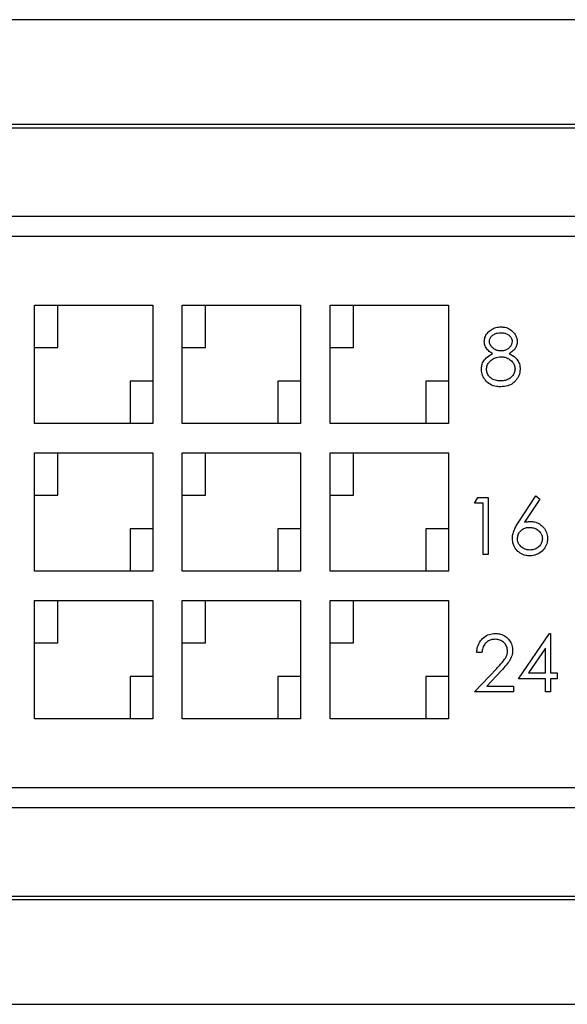
# Model space of a CAD drawing. Units: inches. Extents: x 0.2 to 8, y 0.3 to 10.7.
# Drawn here: x 2.2 to 2.3, y 7.7 to 7.9 of the extents above; entities that cross this region are included whole.
import ezdxf

# ---------------------------------------------------------------- set-up
doc = ezdxf.new("R2010")
doc.units = ezdxf.units.IN
doc.header["$MEASUREMENT"] = 0

msp = doc.modelspace()

# ---------------------------------------------------------------- linework, layer by layer
at = {"color": 7, "linetype": 'Continuous', "lineweight": 25}
for p, q in [((2.459653497160879, 7.880318548491583), (1.969230924982402, 7.880318548491583)), ((2.456108877738664, 7.862601881824859), (1.972775544405329, 7.86260188182486)), ((2.456108877738664, 7.861985215158194), (1.972775544405331, 7.861985215158191)), ((2.361942211071999, 7.846985215158192), (2.066942211071998, 7.846985215158193)), ((2.066942211071998, 7.843651881824859), (2.361942211072, 7.843651881824859)), ((2.204442211071999, 7.811985215158194), (2.204442211071999, 7.831985215158195)), ((2.204442211071999, 7.831985215158195), (2.224442211071997, 7.831985215158195)), ((2.20838775357105, 7.824826719627206), (2.20838775357105, 7.831985215158195)), ((2.224442211071997, 7.831985215158195), (2.224442211071997, 7.811985215158194)), ((2.229442211072, 7.831985215158195), (2.249442211071997, 7.831985215158195)), ((2.229442211072, 7.811985215158194), (2.229442211072, 7.831985215158195)), ((2.23338775357105, 7.824826719627206), (2.23338775357105, 7.831985215158195)), ((2.249442211071997, 7.831985215158195), (2.249442211071997, 7.811985215158194)), ((2.254442211071999, 7.811985215158194), (2.254442211071999, 7.831985215158195)), ((2.254442211071999, 7.831985215158195), (2.274442211071997, 7.831985215158195)), ((2.25838775357105, 7.824826719627206), (2.25838775357105, 7.831985215158195)), ((2.274442211071997, 7.831985215158195), (2.274442211071997, 7.811985215158194)), ((2.204442211071995, 7.824826719627206), (2.20838775357105, 7.824826719627206)), ((2.229442211071996, 7.824826719627206), (2.23338775357105, 7.824826719627206)), ((2.254442211071996, 7.824826719627206), (2.25838775357105, 7.824826719627206)), ((2.224442211071996, 7.819143710689183), (2.220616252657349, 7.819143710689183)), ((2.220616252657349, 7.819143710689183), (2.220616252657347, 7.811985215158194)), ((2.249442211071996, 7.819143710689183), (2.245616252657348, 7.819143710689183)), ((2.245616252657348, 7.819143710689183), (2.245616252657347, 7.811985215158194)), ((2.274442211071997, 7.819143710689183), (2.270616252657348, 7.819143710689183)), ((2.270616252657348, 7.819143710689183), (2.270616252657347, 7.811985215158194)), ((2.224442211071997, 7.811985215158194), (2.204442211071999, 7.811985215158194)), ((2.249442211071997, 7.811985215158194), (2.229442211072, 7.811985215158194)), ((2.274442211071997, 7.811985215158194), (2.254442211071999, 7.811985215158194)), ((2.204442211071999, 7.806985215158194), (2.224442211071997, 7.806985215158194)), ((2.204442211071999, 7.786985215158194), (2.204442211071999, 7.806985215158194)), ((2.20838775357105, 7.799826719627205), (2.20838775357105, 7.806985215158194)), ((2.224442211071997, 7.806985215158194), (2.224442211071997, 7.786985215158194)), ((2.229442211072, 7.786985215158194), (2.229442211072, 7.806985215158194)), ((2.229442211072, 7.806985215158194), (2.249442211071997, 7.806985215158194)), ((2.23338775357105, 7.799826719627205), (2.23338775357105, 7.806985215158194)), ((2.249442211071997, 7.806985215158194), (2.249442211071997, 7.786985215158194)), ((2.254442211071999, 7.786985215158194), (2.254442211071999, 7.806985215158194)), ((2.254442211071999, 7.806985215158194), (2.274442211071997, 7.806985215158194)), ((2.258387753571049, 7.799826719627205), (2.258387753571049, 7.806985215158194)), ((2.274442211071997, 7.806985215158194), (2.274442211071997, 7.786985215158194)), ((2.204442211071995, 7.799826719627205), (2.20838775357105, 7.799826719627205)), ((2.229442211071995, 7.799826719627205), (2.23338775357105, 7.799826719627205)), ((2.254442211071995, 7.799826719627205), (2.258387753571049, 7.799826719627205)), ((2.278834205109548, 7.798464159661783), (2.279400377492978, 7.79945351208607)), ((2.280318233745978, 7.798464159661783), (2.278834205109548, 7.798464159661783)), ((2.279400377492978, 7.79945351208607), (2.281183917117229, 7.79945351208607)), ((2.280318233745978, 7.789807325949273), (2.280318233745978, 7.798464159661783)), ((2.281183917117229, 7.79945351208607), (2.281183917117229, 7.789807325949273)), ((2.286343235423569, 7.795299004835647), (2.28922240556456, 7.799700850192141)), ((2.289889059053581, 7.799177189045692), (2.28734031716367, 7.79527968154611)), ((2.289222405564559, 7.799700850192141), (2.289889059053581, 7.799177189045692)), ((2.224442211071996, 7.794143710689183), (2.220616252657349, 7.794143710689183)), ((2.220616252657349, 7.794143710689183), (2.220616252657347, 7.786985215158194)), ((2.249442211071996, 7.794143710689183), (2.245616252657348, 7.794143710689183)), ((2.245616252657348, 7.794143710689183), (2.245616252657347, 7.786985215158194)), ((2.274442211071996, 7.794143710689183), (2.270616252657348, 7.794143710689183)), ((2.270616252657348, 7.794143710689183), (2.270616252657347, 7.786985215158194)), ((2.281183917117229, 7.789807325949273), (2.280318233745978, 7.789807325949273)), ((2.224442211071997, 7.786985215158194), (2.204442211071999, 7.786985215158194)), ((2.249442211071997, 7.786985215158194), (2.229442211072, 7.786985215158194)), ((2.274442211071997, 7.786985215158194), (2.254442211071999, 7.786985215158194)), ((2.204442211071999, 7.781985215158195), (2.224442211071997, 7.781985215158195)), ((2.204442211071998, 7.761985215158195), (2.204442211071999, 7.781985215158195)), ((2.20838775357105, 7.774826719627206), (2.20838775357105, 7.781985215158195)), ((2.224442211071997, 7.781985215158195), (2.224442211071997, 7.761985215158195)), ((2.229442211072, 7.781985215158195), (2.249442211071997, 7.781985215158195)), ((2.229442211072, 7.761985215158195), (2.229442211072, 7.781985215158195)), ((2.23338775357105, 7.774826719627206), (2.23338775357105, 7.781985215158195)), ((2.249442211071997, 7.781985215158195), (2.249442211071997, 7.761985215158195)), ((2.254442211071999, 7.781985215158195), (2.274442211071997, 7.781985215158195)), ((2.254442211071999, 7.761985215158195), (2.254442211071999, 7.781985215158195)), ((2.258387753571049, 7.774826719627206), (2.258387753571049, 7.781985215158195)), ((2.274442211071997, 7.781985215158195), (2.274442211071997, 7.761985215158195)), ((2.286296749109883, 7.768755319721055), (2.291562345508675, 7.776422801009279)), ((2.291562345508675, 7.776422801009279), (2.29173818744346, 7.776422801009279)), ((2.29173818744346, 7.776422801009279), (2.29173818744346, 7.769744672145342)), ((2.204442211071995, 7.774826719627206), (2.20838775357105, 7.774826719627206)), ((2.229442211071995, 7.774826719627206), (2.23338775357105, 7.774826719627206)), ((2.254442211071995, 7.774826719627206), (2.258387753571049, 7.774826719627206)), ((2.290872504072209, 7.773933961316932), (2.287997198589125, 7.769744672145342)), ((2.290872504072209, 7.769744672145342), (2.290872504072209, 7.773933961316932)), ((2.28011329645809, 7.773207405630346), (2.279247613086839, 7.773207405630346)), ((2.278876605927732, 7.766529276766411), (2.282617594782066, 7.770521468384723)), ((2.283355744442374, 7.770094423685959), (2.280942265579221, 7.767518629190698)), ((2.224442211071996, 7.769143710689184), (2.220616252657348, 7.769143710689184)), ((2.220616252657348, 7.769143710689184), (2.220616252657347, 7.761985215158195)), ((2.249442211071996, 7.769143710689184), (2.245616252657348, 7.769143710689184)), ((2.245616252657348, 7.769143710689184), (2.245616252657347, 7.761985215158195)), ((2.274442211071996, 7.769143710689184), (2.270616252657348, 7.769143710689184)), ((2.270616252657348, 7.769143710689184), (2.270616252657347, 7.761985215158195)), ((2.290872504072209, 7.768755319721055), (2.286296749109883, 7.768755319721055)), ((2.287997198589125, 7.769744672145342), (2.290872504072209, 7.769744672145342)), ((2.290872504072209, 7.766529276766411), (2.290872504072209, 7.768755319721055)), ((2.29173818744346, 7.769744672145342), (2.292851208920783, 7.769744672145342)), ((2.292851208920783, 7.768755319721055), (2.29173818744346, 7.768755319721055)), ((2.29173818744346, 7.768755319721055), (2.29173818744346, 7.766529276766411)), ((2.292851208920783, 7.769744672145342), (2.292851208920783, 7.768755319721055)), ((2.280942265579221, 7.767518629190698), (2.285431065738632, 7.767518629190698)), ((2.285431065738632, 7.767518629190698), (2.285431065738632, 7.766529276766411)), ((2.285431065738632, 7.766529276766411), (2.278876605927732, 7.766529276766411)), ((2.29173818744346, 7.766529276766411), (2.290872504072209, 7.766529276766411)), ((2.224442211071997, 7.761985215158195), (2.204442211071998, 7.761985215158195)), ((2.249442211071997, 7.761985215158195), (2.229442211072, 7.761985215158195)), ((2.274442211071997, 7.761985215158195), (2.254442211071999, 7.761985215158195)), ((2.354259856185583, 7.750318548491526), (2.074624565958413, 7.750318548491527)), ((2.074624565958412, 7.746985215158194), (2.354259856185583, 7.746985215158192)), ((1.97277554440533, 7.731985215158191), (2.456108877738662, 7.731985215158193)), ((1.972775544405328, 7.731368548491528), (2.456108877738663, 7.731368548491526)), ((1.969230924982402, 7.713651881824918), (2.459653497160879, 7.713651881824918))]:
    msp.add_line(p, q, dxfattribs=at)
for points, knots in [([(2.280516104230836, 7.825846089076482), (2.280539139630759, 7.82607045098487), (2.28059179997793, 7.826583356166761), (2.281005622236951, 7.827298427757433), (2.281654838257217, 7.827881541868651), (2.282463497897557, 7.828253377104951), (2.283047740672412, 7.828298560328539), (2.283343101490077, 7.828321402466154)], [0, 0, 0, 0, 0.1619549335957404, 0.3702389825056057, 0.5785961635286245, 0.7869615388255049, 1, 1, 1, 1]), ([(2.281381787602087, 7.825832562773806), (2.281397240707312, 7.825983588128318), (2.281428553185, 7.826289609343743), (2.281712217572092, 7.826728498636762), (2.282156956113684, 7.827087791467651), (2.282722208034913, 7.827304048891228), (2.283112542805898, 7.827323137442807), (2.283294793266235, 7.827332050041867)], [0, 0, 0, 0, 0.1673352918038349, 0.3390698836445903, 0.565549265443736, 0.7971514396053212, 1, 1, 1, 1]), ([(2.283294793266235, 7.827332050041867), (2.283518553363992, 7.827321495550749), (2.28396915868633, 7.827300241046845), (2.284578599208534, 7.82703812675557), (2.284974540817134, 7.826621928459187), (2.285186407221363, 7.826215469042245), (2.28520686460085, 7.825960053753233), (2.285215528246198, 7.825851886063343)], [0, 0, 0, 0, 0.2488668626582852, 0.5011650155289727, 0.7162031355888852, 0.8798127890459061, 1, 1, 1, 1]), ([(2.283343101490077, 7.828321402466154), (2.283566348168155, 7.828307811788968), (2.284116824269564, 7.828274300235488), (2.284946007469145, 7.827918387916714), (2.285638533392861, 7.827263980197065), (2.286022652601398, 7.826515695438623), (2.2860638786884, 7.826025241104835), (2.286081211617449, 7.82581903647113)], [0, 0, 0, 0, 0.1631449449829787, 0.402278744088403, 0.641821480354302, 0.8494088738619155, 1, 1, 1, 1]), ([(2.281924772038072, 7.823801685043484), (2.281730870160788, 7.823913179421553), (2.281298239721256, 7.824161943706176), (2.280807611784395, 7.824715055624542), (2.280548204312035, 7.825324769738906), (2.280525179518029, 7.825698702449064), (2.280516104230836, 7.825846089076482)], [0, 0, 0, 0, 0.2560294785752137, 0.5712484448366422, 0.8310063709355665, 1, 1, 1, 1]), ([(2.283329575187401, 7.824240323715969), (2.283104088695721, 7.824258744100971), (2.282651823181227, 7.8242956904601), (2.282043664142459, 7.824628663702872), (2.28160931268597, 7.825061056159763), (2.281403880676765, 7.825498587829298), (2.281387770719614, 7.825742117628746), (2.281381787602087, 7.825832562773806)], [0, 0, 0, 0, 0.2438417345462803, 0.4890812159424434, 0.7356096856605892, 0.9018074158168308, 1, 1, 1, 1]), ([(2.285215528246198, 7.825851886063343), (2.28519297358545, 7.825681652511484), (2.285147918133381, 7.825341591992635), (2.284854272051451, 7.824875424077264), (2.284388866447779, 7.824483041089056), (2.283842026742056, 7.824269540504272), (2.283467725378706, 7.824248200177378), (2.283329575187401, 7.824240323715969)], [0, 0, 0, 0, 0.1868112289304368, 0.3731762789599015, 0.5889151033842894, 0.8482734430843596, 0.9999999999999999, 0.9999999999999999, 0.9999999999999999, 0.9999999999999999]), ([(2.286081211617449, 7.82581903647113), (2.28606280046205, 7.825593812225157), (2.286025836512655, 7.825141631063788), (2.285653043474711, 7.824482348948459), (2.285167903584531, 7.824060847727892), (2.284814687328091, 7.823860414558567), (2.284711190389286, 7.823801685043484)], [0, 0, 0, 0, 0.2615775954856372, 0.5251675298255221, 0.8608679351175397, 0.9999999999999999, 0.9999999999999999, 0.9999999999999999, 0.9999999999999999]), ([(2.280021428018692, 7.821158259034842), (2.280036513787283, 7.821382201178292), (2.280070429703595, 7.821885669261472), (2.280403237910421, 7.822615011021442), (2.28104104918739, 7.823301436540597), (2.281605041663039, 7.823620695447804), (2.281924772038072, 7.823801685043484)], [0, 0, 0, 0, 0.1947480356504482, 0.4378337132145911, 0.6813049012790052, 1, 1, 1, 1]), ([(2.284711190389286, 7.823801685043484), (2.28490645669704, 7.823695334879844), (2.285469266945401, 7.823388804978707), (2.286158772764044, 7.822756731239132), (2.286533590526697, 7.821920972268367), (2.2865630036556, 7.821445681604124), (2.286575887829593, 7.821237484521943)], [0, 0, 0, 0, 0.1995237755542414, 0.5750814206793333, 0.8138679864039864, 1, 1, 1, 1]), ([(2.280887111389943, 7.821129274100537), (2.280909570280597, 7.821355760685145), (2.280954580478715, 7.821809665831283), (2.281367710250723, 7.822441303915321), (2.281978192623044, 7.8229539699327), (2.282698293754975, 7.823219309384174), (2.283164296213048, 7.82324192040175), (2.283350830805892, 7.823250971291683)], [0, 0, 0, 0, 0.1874609775899273, 0.375693344376245, 0.6114452326855677, 0.8444666888277117, 1, 1, 1, 1]), ([(2.283350830805892, 7.823250971291683), (2.283574919491397, 7.823236819545698), (2.284024357091145, 7.823208436467215), (2.284688934672485, 7.822924835695592), (2.285223517793473, 7.822476486387431), (2.285634432566023, 7.821890168821922), (2.285684157042045, 7.821450439257211), (2.285710204458342, 7.82122009356136)], [0, 0, 0, 0, 0.1952639494075103, 0.3916260231592344, 0.6190422900154312, 0.8004410532332511, 1, 1, 1, 1]), ([(2.283285131621467, 7.818180540117214), (2.283063032523782, 7.818188427518726), (2.28244381023423, 7.818210417949461), (2.281479175667192, 7.818499398450196), (2.280685031905271, 7.819234520589519), (2.280135217675242, 7.820123161829538), (2.280061108106184, 7.820797305773233), (2.280021428018692, 7.821158259034842)], [0, 0, 0, 0, 0.1354606083922396, 0.3776702784804492, 0.5922232673026351, 0.7816662998289083, 1, 1, 1, 1]), ([(2.283294793266235, 7.8191698925415), (2.283071944100677, 7.819181054211548), (2.282552369051836, 7.819207077756424), (2.281838991291994, 7.81946678982618), (2.281278712479036, 7.81995346635432), (2.280949567076678, 7.820516489133016), (2.28090718992785, 7.820932273205307), (2.280887111389943, 7.821129274100537)], [0, 0, 0, 0, 0.1934729458569347, 0.4510841000523502, 0.6401907577186408, 0.8295203025676304, 1, 1, 1, 1]), ([(2.285710204458342, 7.82122009356136), (2.285687372391787, 7.820993394933318), (2.285641621841827, 7.820539139647973), (2.28526211086394, 7.819956561732641), (2.284739830532596, 7.819493800188293), (2.284054429317077, 7.819211694505935), (2.283553136855307, 7.819184108914604), (2.283294793266235, 7.8191698925415)], [0, 0, 0, 0, 0.1915772203073036, 0.3838795392270097, 0.5743634704304976, 0.7806460757446338, 1, 1, 1, 1]), ([(2.286575887829593, 7.821237484521943), (2.286562871801794, 7.821014395978711), (2.286531481558107, 7.820476382089647), (2.286260183830594, 7.819784567324272), (2.285957477886289, 7.819386684955348), (2.2858454674851, 7.819239456383833)], [0, 0, 0, 0, 0.3085620241436668, 0.7441469302801674, 1, 1, 1, 1]), ([(2.2858454674851, 7.819239456383833), (2.285690214147722, 7.819078396350767), (2.285314689974106, 7.818688827038822), (2.284431802930907, 7.818259426605564), (2.283699637739509, 7.818209056512263), (2.283285131621467, 7.818180540117214)], [0, 0, 0, 0, 0.234185382140987, 0.5664436822202521, 1, 1, 1, 1]), ([(2.285264995867412, 7.792497127852803), (2.285280417017867, 7.79272014403165), (2.285314408359958, 7.793211716904226), (2.285557334438365, 7.793931191338367), (2.285918002706151, 7.794636936015762), (2.286200989965828, 7.795077534853487), (2.286343235423569, 7.795299004835647)], [0, 0, 0, 0, 0.2196546976963218, 0.4841634866149013, 0.7407112919152969, 1, 1, 1, 1]), ([(2.28734031716367, 7.79527968154611), (2.287450038665848, 7.795297331441637), (2.287669987285526, 7.795332712566408), (2.288003645066499, 7.795364241605564), (2.288227296486964, 7.795369699358391), (2.288339331232725, 7.795372433335887)], [0, 0, 0, 0, 0.3318974127119491, 0.6653242650840637, 1, 1, 1, 1]), ([(2.288339331232725, 7.795372433335887), (2.288562757051688, 7.795359696223812), (2.289086982557571, 7.795329811051852), (2.289869775194679, 7.795004947960638), (2.290583962715189, 7.794388074966878), (2.291079682974678, 7.793570901911575), (2.291191628518668, 7.792896689437363), (2.291200111736735, 7.792554770767651), (2.291201110413133, 7.792514518813387)], [0, 0, 0, 0, 0.1489118847120848, 0.3493929594065218, 0.5521979410442228, 0.7714147964008129, 0.9730900884450289, 1, 1, 1, 1]), ([(2.286130679238664, 7.792462345931637), (2.286150823416741, 7.792688329633217), (2.286191284104468, 7.79314223030595), (2.286550727107314, 7.793720052624613), (2.287053213315574, 7.794147716699091), (2.287617716616022, 7.794357026385304), (2.28799672936718, 7.794375314241187), (2.288157692311079, 7.7943830809116)], [0, 0, 0, 0, 0.2162554466096689, 0.4343609384745299, 0.6349299055602885, 0.8449583636672302, 1, 1, 1, 1]), ([(2.288157692311079, 7.7943830809116), (2.28838204002659, 7.794367990180575), (2.288832553032067, 7.794337686459527), (2.289469283733651, 7.794041241708484), (2.289961338297523, 7.793599264462565), (2.29028644824271, 7.793046665899399), (2.290318991695753, 7.792658420581953), (2.290335427041883, 7.792462345931637)], [0, 0, 0, 0, 0.2083542325087478, 0.4183964667421846, 0.6406039296389228, 0.8184950193744911, 1, 1, 1, 1]), ([(2.288186677245385, 7.789559987843202), (2.287963471650623, 7.789573362181091), (2.287404630040242, 7.789606847616489), (2.286561605846546, 7.789964995225897), (2.285834409264332, 7.790636139796606), (2.285361047480313, 7.791516175634157), (2.285297961664437, 7.792160456028618), (2.285264995867412, 7.792497127852803)], [0, 0, 0, 0, 0.1454139247757872, 0.3640739918745547, 0.5810823515874012, 0.7810925645302701, 1, 1, 1, 1]), ([(2.288233053140273, 7.790549340267488), (2.288008308027341, 7.790565773681211), (2.287557319339986, 7.790598750076501), (2.286930777232262, 7.790914404971801), (2.286456400398648, 7.791373664363959), (2.286171627061686, 7.791920946042734), (2.286143892937326, 7.792287638353559), (2.286130679238664, 7.792462345931637)], [0, 0, 0, 0, 0.2130613282051039, 0.4275432176462348, 0.652303390551599, 0.8343427698120999, 1, 1, 1, 1]), ([(2.291201110413133, 7.792514518813387), (2.291188874585564, 7.79229134189053), (2.291158847588602, 7.791743660685746), (2.290819597538784, 7.790912820361759), (2.290165030260964, 7.790191192570163), (2.289262891281324, 7.789671141454469), (2.288568973714355, 7.789599472213115), (2.288186677245385, 7.789559987843202)], [0, 0, 0, 0, 0.1425418495425276, 0.3498009153032451, 0.5584687735736007, 0.7567494514655528, 1, 1, 1, 1]), ([(2.290335427041883, 7.792462345931637), (2.290312361150563, 7.792235154594739), (2.290266098265688, 7.791779480607649), (2.289848943372192, 7.791180716521275), (2.289264355909894, 7.79073749338721), (2.288676630047567, 7.790564585095184), (2.288333283229472, 7.790552784969894), (2.288233053140273, 7.790549340267488)], [0, 0, 0, 0, 0.2146606499823852, 0.4305413911649221, 0.6723954289040116, 0.9043654006605838, 1, 1, 1, 1]), ([(2.279247613086839, 7.773207405630346), (2.279263478087025, 7.773429790404199), (2.279305952189754, 7.774025163465591), (2.279654698434952, 7.774950737949339), (2.280385553962132, 7.775789339908992), (2.281340136920059, 7.776338258106488), (2.282044954627543, 7.776394829737681), (2.282393444623439, 7.776422801009279)], [0, 0, 0, 0, 0.1338031700510556, 0.3582205813699318, 0.5792720982397096, 0.7919753388699704, 1, 1, 1, 1]), ([(2.282349001057504, 7.775433448584991), (2.282124553877509, 7.775418099028633), (2.281673954982136, 7.775387283345675), (2.281047973103547, 7.775090010280602), (2.28054816605541, 7.774607563490319), (2.280212982999199, 7.773954698123548), (2.280147730157848, 7.773465535213902), (2.28011329645809, 7.773207405630346)], [0, 0, 0, 0, 0.19152428216076, 0.3845030709710018, 0.5794000274840857, 0.7780508423505579, 1, 1, 1, 1]), ([(2.284441713314345, 7.773477931683861), (2.284420169371868, 7.773704680692352), (2.284376923697308, 7.77415983943774), (2.283998887670087, 7.774729515272343), (2.283480213849336, 7.775174742453125), (2.282899539190172, 7.775405047663154), (2.282502843916974, 7.775425512206441), (2.282349001057504, 7.775433448584991)], [0, 0, 0, 0, 0.212546004517083, 0.4266487134714256, 0.6252262995830018, 0.8546585713971666, 1, 1, 1, 1]), ([(2.282393444623439, 7.776422801009279), (2.2826165170737, 7.776411643107428), (2.283140776811964, 7.776385420063312), (2.283932475203998, 7.776090470264545), (2.284638412768092, 7.775485473689238), (2.285156201008883, 7.774677634564086), (2.285295825414619, 7.773982741138648), (2.285306037252603, 7.773605450937284), (2.285307396685596, 7.77355522484201)], [0, 0, 0, 0, 0.1469376020113552, 0.345329370262356, 0.5434476893668119, 0.7509449546711547, 0.9668449846032431, 1, 1, 1, 1]), ([(2.282617594782066, 7.770521468384723), (2.282770593521396, 7.770682761001022), (2.283238811254751, 7.771176360252499), (2.283893748331927, 7.771898709774351), (2.28438611020707, 7.772759207587819), (2.284425504425659, 7.773268416075114), (2.284441713314345, 7.773477931683863)], [0, 0, 0, 0, 0.1873446913779679, 0.5733256831880135, 0.824443363661409, 1, 1, 1, 1]), ([(2.285307396685596, 7.77355522484201), (2.285294340084011, 7.773331815765276), (2.285260940433516, 7.772760320569413), (2.284880499903922, 7.771895965288054), (2.284184331239363, 7.770997506284344), (2.283651353417846, 7.7704166099948), (2.283355744442374, 7.770094423685959)], [0, 0, 0, 0, 0.1640510568479294, 0.4196534547104568, 0.6781185994118545, 1, 1, 1, 1])]:
    msp.add_open_spline(points, degree=3, knots=knots, dxfattribs=at)

doc.saveas('drawing.dxf')
